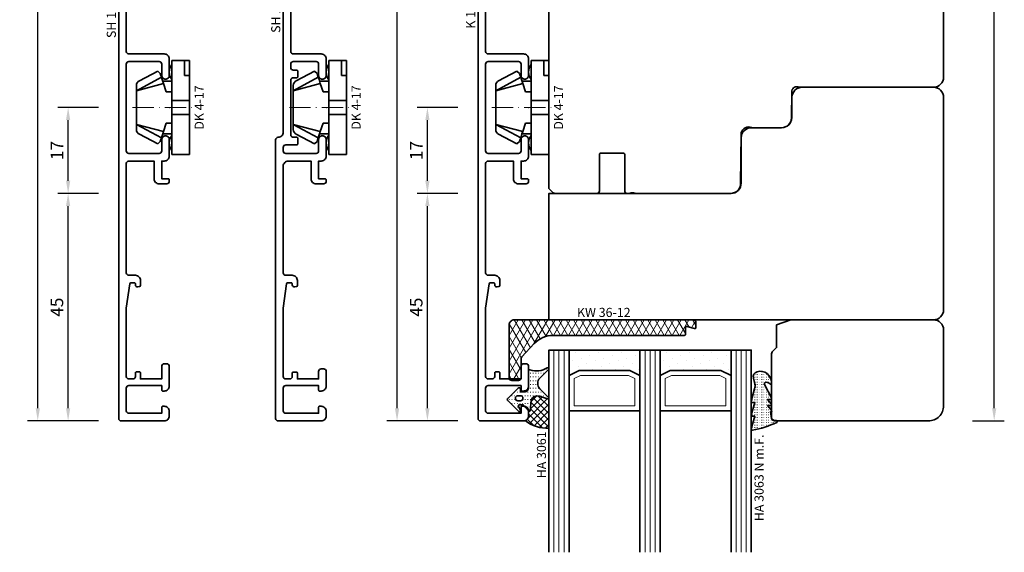
# Model space of a CAD drawing. Units: millimetres. Extents: x -85 to 1843, y -10100 to 93.
# Drawn here: x 1584 to 1778, y -6198 to -6093 of the extents above; entities that cross this region are included whole.
import ezdxf
from ezdxf.enums import TextEntityAlignment as Align

# ---------------------------------------------------------------- set-up
doc = ezdxf.new("R2010")
doc.units = ezdxf.units.MM
doc.linetypes.add('FTV_Mittellinie', pattern=[6.3, 4.2, -1.05, 0, -1.05])
doc.layers.get('Defpoints').update_dxf_attribs({"color": 151})
for name, color, linetype, lineweight in [('FTV_00_Artikelnummern', 6, 'Continuous', 35), ('FTV_00_Bemaßungen', 3, 'Continuous', 25), ('FTV_00_Bemerkungen', 3, 'Continuous', 25), ('FTV_00_Schraffuren__Dichtungen', 8, 'Continuous', 18), ('FTV_01_Holz__Fenster', 43, 'Continuous', 35), ('FTV_02_Glas', 140, 'Continuous', 35), ('FTV_03_Aluminium__Systemprofile', 240, 'Continuous', 35), ('FTV_05_Dichtungen', 154, 'Continuous', 35), ('FTV_06_Kunststoff', 4, 'Continuous', 35), ('FTV__Bearbeitungen', 9, 'Continuous', 18), ('FTV__Mittellinien', 8, 'FTV_Mittellinie', 18)]:
    doc.layers.add(name, color=color, linetype=linetype, lineweight=lineweight)
doc.styles.add('FT_2020_01.8', font='tahoma.ttf', dxfattribs={"height": 1.8})
doc.styles.add('FT_2020_02.5', font='tahoma.ttf', dxfattribs={"height": 2.5})
doc.dimstyles.new('FT_1zu1', dxfattribs={"dimtxt": 2.5, "dimasz": 2.5, "dimexe": 2, "dimexo": 4, "dimtad": 1, "dimtxsty": 'FT_2020_02.5', "dimcen": 2.5, "dimclrt": 6, "dimadec": 0, "dimazin": 0, "dimtfac": 1, "dimtix": 1, "dimtmove": 0, "dimatfit": 0, "dimfxl": 1, "dimtfill": 1, "dimarcsym": 0})

# ---------------------------------------------------------------- blocks, each defined once
blk = doc.blocks.new('GUTMANN_Kämpfer_K 170.10 SK-I')
blk.add_lwpolyline([(-9.6, 0, -0.414214), (-10.6, 1), (-10.6, 8, 0.414214), (-11.1, 8.5), (-24.4, 8.5, 0.414214), (-24.9, 8), (-24.9, 1, -0.414214), (-25.9, 0), (-29.15, 0, -0.414214), (-29.9, 0.75, -0.414214), (-29.15, 1.5), (-26.9, 1.5, 0.414214), (-26.4, 2), (-26.4, 8, 0.414214), (-26.9, 8.5), (-44.1, 8.5, 0.414214), (-44.6, 8), (-44.6, 2, 0.414214), (-44.1, 1.5), (-41.85, 1.5, -0.414214), (-41.1, 0.75, -0.414214), (-41.85, 0), (-45.1, 0, -0.414214), (-46.1, 1), (-46.1, 1.5), (-49.6, 1.5), (-49.6, 0.2, -0.414214), (-49.8, 0), (-50.1, 0, -0.414214), (-50.6, 0.5), (-50.6, 2, -0.414214), (-49.6, 3), (-46.1, 3), (-46.1, 8, 0.414214), (-46.6, 8.5), (-68.2, 8.5, 0.414214), (-68.7, 8), (-68.7, 6.7, -0.414214), (-69.7, 5.7), (-70.73, 5.7, -0.36397), (-70.93, 5.87), (-70.99, 6.23, -0.466308), (-70.6, 6.7), (-70.4, 6.7, 0.414214), (-70.2, 6.9), (-70.2, 7.62, 0.373884), (-70.37, 7.82), (-75.2, 8.5), (-88.7, 8.5, 0.414214), (-89.2, 8), (-89.2, 7.2, 0.414214), (-88.7, 6.7), (-88, 6.7, -0.414214), (-87.8, 6.5), (-87.8, 5.9, -0.414214), (-88, 5.7), (-89.2, 5.7), (-89.2, 1.5), (-86.7, 1.5, -0.414214), (-86.2, 1), (-86.2, 0.5, -0.414214), (-86.7, 0), (-90.6, 0, -0.414214), (-91.6, 1), (-91.6, 1.3, -0.414214), (-91.4, 1.5), (-90.5, 1.5), (-90.5, 8, 0.414214), (-91, 8.5), (-95.5, 8.5, 0.414214), (-96, 8), (-96, 1.5), (-94.8, 1.5, -0.414214), (-94.6, 1.3), (-94.6, 1, -0.414214), (-95.6, 0), (-96.5, 0, -0.414214), (-97.5, 1), (-97.5, 9.5, -0.414214), (-97, 10), (8.29, 10, -0.315299), (9.7, 9.01), (11.83, 3.16, 0.315299), (12.77, 2.5), (19.4, 2.5, 0.414214), (19.6, 2.7), (19.6, 8, 0.414214), (19.1, 8.5), (18.85, 8.5, -0.414214), (18.1, 9.25, -0.414214), (18.85, 10), (72, 10, -0.414214), (72.5, 9.5), (72.5, 1, -0.414214), (71.5, 0), (70.6, 0, -0.414214), (69.6, 1), (69.6, 1.3, -0.414214), (69.8, 1.5), (71, 1.5), (71, 8, 0.414214), (70.5, 8.5), (66, 8.5, 0.414214), (65.5, 8), (65.5, 1.5), (66.4, 1.5, -0.414214), (66.6, 1.3), (66.6, 1, -0.414214), (65.6, 0), (61.7, 0, -0.414214), (61.2, 0.5), (61.2, 1, -0.414214), (61.7, 1.5), (64.2, 1.5), (64.2, 5.7), (63, 5.7, -0.414214), (62.8, 5.9), (62.8, 6.5, -0.414214), (63, 6.7), (63.7, 6.7, 0.414214), (64.2, 7.2), (64.2, 8, 0.414214), (63.7, 8.5), (50.2, 8.5), (45.37, 7.82, 0.373884), (45.2, 7.62), (45.2, 6.9, 0.414214), (45.4, 6.7), (45.6, 6.7, -0.466308), (45.99, 6.23), (45.93, 5.87, -0.36397), (45.73, 5.7), (44.7, 5.7, -0.414214), (43.7, 6.7), (43.7, 8, 0.414214), (43.2, 8.5), (21.6, 8.5, 0.414214), (21.1, 8), (21.1, 3.2, 0.414214), (21.3, 3), (24.6, 3, -0.414214), (25.6, 2), (25.6, 0.5, -0.414214), (25.1, 0), (24.8, 0, -0.414214), (24.6, 0.2), (24.6, 1.3, 0.414214), (24.4, 1.5), (21.3, 1.5, 0.414214), (21.1, 1.3), (21.1, 1.2, -0.414214), (20.9, 1), (12.36, 1, 0.213422), (11.61, 0.67, -0.213422), (10.12, 0), (6.35, 0, -0.414214), (5.6, 0.75, -0.414214), (6.35, 1.5), (10.12, 1.5, 0.520567), (10.59, 2.17), (8.41, 8.17, 0.315299), (7.94, 8.5), (-8.6, 8.5, 0.414214), (-9.1, 8), (-9.1, 2, 0.414214), (-8.6, 1.5), (-6.35, 1.5, -1), (-6.35, 0)], format="xyb", close=True)
at = {"layer": 'FTV__Bearbeitungen', "linetype": 'Continuous'}
blk.add_line((21.1, 7), (19.6, 7), dxfattribs=at)
at = {"layer": 'FTV__Bearbeitungen'}
blk.add_line((21.3, 3), (19.6, 3), dxfattribs=at)
at = {"layer": 'FTV_00_Artikelnummern', "style": 'FT_2020_01.8'}
blk.add_attdef('ARTIKELNR', text='', height=1.8, dxfattribs=at).set_placement((-12.5, 10), align=Align.BOTTOM_CENTER)
blk = doc.blocks.new('GUTMANN_Setzholz_SH_170_10_SK-I')
blk.add_lwpolyline([(39.65, 0), (36.4, 0, -0.414214), (35.4, 1), (35.4, 6.5, 0.414214), (34.9, 7), (23, 7), (11.1, 7, 0.414214), (10.6, 6.5), (10.6, 1, -0.414214), (9.6, 0), (6.35, 0, -0.414214), (5.6, 0.75, -0.414214), (6.35, 1.5), (8.6, 1.5, 0.414214), (9.1, 2), (9.1, 6.5, 0.414214), (8.6, 7), (7.9, 7, 0.414214), (7.4, 6.5), (7.4, 5.8, -0.414214), (7.2, 5.6), (6.1, 5.6, -0.414214), (5.9, 5.8), (5.9, 6.5, 0.414214), (5.4, 7), (-5.4, 7, 0.414214), (-5.9, 6.5), (-5.9, 5.8, -0.414214), (-6.1, 5.6), (-7.2, 5.6, -0.414214), (-7.4, 5.8), (-7.4, 8, 0.414214), (-7.9, 8.5), (-8.6, 8.5, 0.414214), (-9.1, 8), (-9.1, 2, 0.414214), (-8.6, 1.5), (-6.35, 1.5, -0.414214), (-5.6, 0.75, -0.414214), (-6.35, 0), (-9.6, 0, -0.414214), (-10.6, 1), (-10.6, 1.5), (-14.1, 1.5), (-14.1, 0.2, -0.414214), (-14.3, 0), (-14.6, 0, -0.414214), (-15.1, 0.5), (-15.1, 2, -0.414214), (-14.1, 3), (-10.6, 3), (-10.6, 7.5, 0.414214), (-11.6, 8.5), (-32.7, 8.5, 0.414214), (-33.2, 8), (-33.2, 6.7, -0.414214), (-34.2, 5.7), (-35.23, 5.7, -0.365752), (-35.43, 5.87), (-35.49, 6.23, -0.464395), (-35.1, 6.7), (-34.9, 6.7, 0.414214), (-34.7, 6.9), (-34.7, 7.62, 0.373884), (-34.87, 7.82), (-39.7, 8.5), (-53.2, 8.5, 0.414214), (-53.7, 8), (-53.7, 7.2, 0.414214), (-53.2, 6.7), (-52.53, 6.7, -0.414214), (-52.33, 6.5), (-52.33, 5.9, -0.414214), (-52.53, 5.7), (-53.7, 5.7), (-53.7, 1.5), (-52.2, 1.5, -0.414214), (-51.7, 1), (-51.7, 0.5, -0.414214), (-52.2, 0), (-55.1, 0, -0.414214), (-56.1, 1), (-56.1, 1.3, -0.414214), (-55.9, 1.5), (-55, 1.5), (-55, 8, 0.414214), (-55.5, 8.5), (-60, 8.5, 0.414214), (-60.5, 8), (-60.5, 1.5), (-59.3, 1.5, -0.414214), (-59.1, 1.3), (-59.1, 1, -0.414214), (-60.1, 0), (-61, 0, -0.414214), (-62, 1), (-62, 9.5, -0.414214), (-61.5, 10), (-16.8, 10), (-6.4, 10, -0.414214), (-5.9, 9.5, 0.414214), (-4.9, 8.5), (23, 8.5), (50.9, 8.5, 0.414214), (51.9, 9.5, -0.414214), (52.4, 10), (107.5, 10, -0.414214), (108, 9.5), (108, 1, -0.414214), (107, 0), (106.1, 0, -0.414214), (105.1, 1), (105.1, 1.3, -0.414214), (105.3, 1.5), (106.5, 1.5), (106.5, 8, 0.414214), (106, 8.5), (101.5, 8.5, 0.414214), (101, 8), (101, 1.5), (101.9, 1.5, -0.414214), (102.1, 1.3), (102.1, 1, -0.414214), (101.1, 0), (98.2, 0, -0.414214), (97.7, 0.5), (97.7, 1, -0.414214), (98.2, 1.5), (99.7, 1.5), (99.7, 5.7), (98.53, 5.7, -0.414214), (98.33, 5.9), (98.33, 6.5, -0.414214), (98.53, 6.7), (99.2, 6.7, 0.414214), (99.7, 7.2), (99.7, 8, 0.414214), (99.2, 8.5), (85.7, 8.5), (80.87, 7.82, 0.373884), (80.7, 7.62), (80.7, 6.9, 0.414214), (80.9, 6.7), (81.1, 6.7, -0.464395), (81.49, 6.23), (81.43, 5.87, -0.365752), (81.23, 5.7), (80.2, 5.7, -0.414214), (79.2, 6.7), (79.2, 8, 0.414214), (78.7, 8.5), (57.6, 8.5, 0.414214), (56.6, 7.5), (56.6, 3), (60.1, 3, -0.414214), (61.1, 2), (61.1, 0.5, -0.414214), (60.6, 0), (60.3, 0, -0.414214), (60.1, 0.2), (60.1, 1.5), (56.6, 1.5), (56.6, 1, -0.414214), (55.6, 0), (52.35, 0, -0.414214), (51.6, 0.75, -0.414214), (52.35, 1.5), (54.6, 1.5, 0.414214), (55.1, 2), (55.1, 8, 0.414214), (54.6, 8.5), (53.9, 8.5, 0.414214), (53.4, 8), (53.4, 5.8, -0.414214), (53.2, 5.6), (52.1, 5.6, -0.414214), (51.9, 5.8), (51.9, 6.5, 0.414214), (51.4, 7), (40.6, 7, 0.414214), (40.1, 6.5), (40.1, 5.8, -0.414214), (39.9, 5.6), (38.8, 5.6, -0.414214), (38.6, 5.8), (38.6, 6.5, 0.414214), (38.1, 7), (37.4, 7, 0.414214), (36.9, 6.5), (36.9, 2, 0.414214), (37.4, 1.5), (39.65, 1.5, -0.414214), (40.4, 0.75, -0.414214)], format="xyb", close=True)
at = {"layer": 'FTV_00_Artikelnummern', "style": 'FT_2020_01.8'}
blk.add_attdef('ARTIKELNR', text='', height=1.8, dxfattribs=at).set_placement((23, 8.5), align=Align.BOTTOM_CENTER)
blk = doc.blocks.new('DK 4-17')
for p, q in [((-5.28, 9.92), (-7.2, 6.3)), ((-3.33, 10.5), (-5.98, 5.57)), ((-3.33, 10.5), (-4.75, 5.17)), ((-4.37, 10.5), (-3.33, 10.5)), ((-3.33, 10.5), (0, 10.5)), ((0, 10.5), (3.33, 10.5)), ((0, 10.5), (3.33, 10.5)), ((3.33, 10.5), (5.98, 5.57)), ((3.33, 10.5), (4.1, 10.5)), ((3.33, 10.5), (4.75, 5.17)), ((3.33, 10.5), (4.1, 10.5)), ((4.1, 10.5), (4.37, 10.5)), ((7.2, 6.3), (5.28, 9.92)), ((-6.7, 5.8), (-7.2, 6.3)), ((7.2, 6.3), (6.7, 5.8)), ((-6.7, 5.8), (-5.98, 5.57)), ((-5.98, 5.57), (-5.2, 5.31)), ((-5.2, 3.5), (-5.2, 5.31)), ((-5.2, 5.31), (-4.75, 5.17)), ((-4.75, 5.17), (-3.07, 4.62)), ((-3.07, 4.62), (-3.07, 3.5)), ((3.07, 4.62), (4.75, 5.17)), ((3.07, 3.5), (3.07, 4.62)), ((4.75, 5.17), (5.51, 5.41)), ((5.2, 5.31), (5.2, 3.5)), ((5.51, 5.41), (5.98, 5.57)), ((5.98, 5.57), (6.7, 5.8)), ((-9.3, 3.5), (-8.5, 3.5)), ((-9.3, 3.5), (-9.3, 0)), ((-8.5, 3.5), (-7.48, 3.5)), ((-7.48, 3.5), (-5.5, 3.5)), ((-5.5, 3.5), (-5.2, 3.5)), ((-5.2, 3.5), (-4.5, 3.5)), ((-4.5, 3.5), (-3.18, 3.5)), ((-3.18, 3.5), (-3.07, 3.5)), ((-3.07, 3.5), (-2.35, 3.5)), ((-2.35, 3.5), (-1.41, 3.5)), ((-1.41, 3.5), (0, 3.5)), ((-1.41, 0), (-1.41, 3.5)), ((0, 3.5), (1.41, 3.5)), ((1.41, 3.5), (2.35, 3.5)), ((1.41, 0), (1.41, 3.5)), ((2.35, 3.5), (3.18, 3.5)), ((3.18, 3.5), (4.5, 3.5)), ((4.5, 3.5), (5.5, 3.5)), ((5.5, 3.5), (8.5, 3.5)), ((8.5, 3.5), (9.3, 3.5)), ((9.3, 0), (9.3, 3.5)), ((-1.41, 0), (0, 0)), ((0, 0), (1.41, 0)), ((6.3, 0), (6.3, 1)), ((6.3, 1), (7.48, 1)), ((7.48, 1), (7.92, 1)), ((7.92, 1), (9.3, 1)), ((-7.6, 0), (-9.3, 0)), ((-2.35, 0), (-7.6, 0)), ((-2.35, 0), (-1.41, 0)), ((1.41, 0), (2.35, 0)), ((9.3, 0), (2.35, 0))]:
    blk.add_line(p, q)
for centre, radius, start, end in [((-4.37, 9.5), 1, 90, 155), ((4.37, 9.5), 1, 25, 90), ((-7, 1.5), 2.5, 53.1301, 126.8699), ((7, 1.5), 2.5, 53.1301, 126.8699)]:
    blk.add_arc(centre, radius, start, end)
at = {"layer": 'FTV__Mittellinien'}
blk.add_line((0, 11.27), (0, -0.8), dxfattribs=at)
blk.add_point((0, 4), dxfattribs=at)
at = {"layer": 'FTV_00_Artikelnummern', "style": 'FT_2020_01.8'}
blk.add_attdef('ARTIKELNR', text='', height=1.8, dxfattribs=at).set_placement((0, -1), align=Align.TOP_CENTER)
blk = doc.blocks.new('*D8905')
at = {"layer": 'Defpoints', "color": 0}
for p in [(1664.09, -6127.5), (1674.09, -6127.5), (1674.09, -6172.5)]:
    blk.add_point(p, dxfattribs=at)
at = {"layer": 'FTV_00_Bemaßungen', "color": 0, "lineweight": -2}
for p, q in [((1670.09, -6127.5), (1662.09, -6127.5)), ((1664.09, -6170), (1664.09, -6130)), ((1670.09, -6172.5), (1662.09, -6172.5))]:
    blk.add_line(p, q, dxfattribs=at)
at = {"layer": 'FTV_00_Bemaßungen', "color": 0}
for points in [[(1664.51, -6130), (1663.67, -6130), (1664.09, -6127.5)], [(1663.67, -6170), (1664.51, -6170), (1664.09, -6172.5)]]:
    blk.add_solid(points, dxfattribs=at)
at = {"layer": 'FTV_00_Bemaßungen', "color": 6, "insert": (1662.19, -6150), "char_height": 2.5, "attachment_point": 5, "rotation": 90, "style": 'FT_2020_02.5', "bg_fill": 3, "box_fill_scale": 1.1, "bg_fill_color": 256, "bg_fill_true_color": 13158600, "bg_fill_transparency": 0}
blk.add_mtext('45', dxfattribs=at)
blk = doc.blocks.new('*D8906')
at = {"layer": 'Defpoints', "color": 0}
for p in [(1658.09, -6002.5), (1674.09, -6002.5), (1674.09, -6172.5)]:
    blk.add_point(p, dxfattribs=at)
at = {"layer": 'FTV_00_Bemaßungen', "color": 0, "lineweight": -2}
for p, q in [((1670.09, -6002.5), (1656.09, -6002.5)), ((1658.09, -6170), (1658.09, -6005)), ((1670.09, -6172.5), (1656.09, -6172.5))]:
    blk.add_line(p, q, dxfattribs=at)
at = {"layer": 'FTV_00_Bemaßungen', "color": 0}
for points in [[(1658.51, -6005), (1657.67, -6005), (1658.09, -6002.5)], [(1657.67, -6170), (1658.51, -6170), (1658.09, -6172.5)]]:
    blk.add_solid(points, dxfattribs=at)
at = {"layer": 'FTV_00_Bemaßungen', "color": 6, "insert": (1656.16, -6087.5), "char_height": 2.5, "attachment_point": 5, "rotation": 90, "style": 'FT_2020_02.5', "bg_fill": 3, "box_fill_scale": 1.1, "bg_fill_color": 256, "bg_fill_true_color": 13158600, "bg_fill_transparency": 0}
blk.add_mtext('170', dxfattribs=at)
blk = doc.blocks.new('*D8907')
at = {"layer": 'Defpoints', "color": 0}
for p in [(1664.09, -6110.5), (1674.09, -6110.5), (1674.09, -6127.5)]:
    blk.add_point(p, dxfattribs=at)
at = {"layer": 'FTV_00_Bemaßungen', "color": 0, "lineweight": -2}
for p, q in [((1670.09, -6110.5), (1662.09, -6110.5)), ((1664.09, -6125), (1664.09, -6113)), ((1670.09, -6127.5), (1662.09, -6127.5))]:
    blk.add_line(p, q, dxfattribs=at)
at = {"layer": 'FTV_00_Bemaßungen', "color": 0}
for points in [[(1664.51, -6113), (1663.67, -6113), (1664.09, -6110.5)], [(1663.67, -6125), (1664.51, -6125), (1664.09, -6127.5)]]:
    blk.add_solid(points, dxfattribs=at)
at = {"layer": 'FTV_00_Bemaßungen', "color": 6, "insert": (1662.21, -6119), "char_height": 2.5, "attachment_point": 5, "rotation": 90, "style": 'FT_2020_02.5', "bg_fill": 3, "box_fill_scale": 1.1, "bg_fill_color": 256, "bg_fill_true_color": 13158600, "bg_fill_transparency": 0}
blk.add_mtext('17', dxfattribs=at)
blk = doc.blocks.new('Holz_Blendrahmen_IV78x70_Vorlage')
blk.add_lwpolyline([(78, 47, 0.414214), (76, 49), (49.88, 49, 0.056077), (49.21, 48.93, -0.47879), (47.99, 49.89), (47.95, 55.02, 0.41166), (45.95, 57), (40.47, 57), (39.75, 56.87, -0.463654), (37.99, 58.34), (37.9, 68.02, 0.41166), (35.9, 70), (17.47, 70), (16.75, 69.87, -0.157678), (15.83, 70), (15.5, 70, 0.414214), (15, 69.5), (15, 62.3, -0.414214), (14.7, 62), (10.3, 62, -0.414214), (10, 62.3), (10, 69.5, 0.414214), (9.5, 70), (1.21, 70, 0.198912), (0.85, 69.85), (0, 69)], format="xyb")
blk = doc.blocks.new('Holz_Setzholz_IV78x_80')
for p, q in [((-39, 0), (39, 0)), ((-17, -78), (17, -78))]:
    blk.add_line(p, q)
at = {"xscale": -1, "rotation": 90}
blk.add_blockref('Holz_Blendrahmen_IV78x70_Vorlage', (30, 0), dxfattribs=at)
at = {"rotation": 270}
blk.add_blockref('Holz_Blendrahmen_IV78x70_Vorlage', (-30, 0), dxfattribs=at)
at = {"layer": 'FTV_00_Bemerkungen', "style": 'FT_2020_02.5', "flags": 8}
blk.add_attdef('Kantelbezeichnung', text='', height=2.5, dxfattribs=at).set_placement((0, -39), align=Align.MIDDLE)
blk = doc.blocks.new('GUTMANN_Setzholz_SH_170_10_I_SK_I')
blk.add_lwpolyline([(34.7, 6.9, 0.414214), (34.9, 6.7), (35.1, 6.7, -0.414214), (35.5, 6.3, -0.043661), (35.49, 6.23), (35.43, 5.87, -0.36397), (35.23, 5.7), (34.2, 5.7, -0.414214), (33.2, 6.7), (33.2, 8, 0.414214), (32.7, 8.5), (11.1, 8.5, 0.414214), (10.6, 8), (10.6, 3), (14.1, 3, -0.414214), (15.1, 2), (15.1, 0.5, -0.414214), (14.6, 0), (14.3, 0, -0.414214), (14.1, 0.2), (14.1, 1.5), (10.6, 1.5), (10.6, 1, -0.414214), (9.6, 0), (6.35, 0, -0.414214), (5.6, 0.75, -0.414214), (6.35, 1.5), (8.6, 1.5, 0.414214), (9.1, 2), (9.1, 8, 0.414214), (8.6, 8.5), (-8.6, 8.5, 0.414214), (-9.1, 8), (-9.1, 2, 0.414214), (-8.6, 1.5), (-6.35, 1.5, -0.414214), (-5.6, 0.75, -0.414214), (-6.35, 0), (-9.6, 0, -0.414214), (-10.6, 1), (-10.6, 8, 0.414214), (-11.1, 8.5), (-34.9, 8.5, 0.414214), (-35.4, 8), (-35.4, 1, -0.414214), (-36.4, 0), (-39.65, 0, -0.414214), (-40.4, 0.75, -0.414214), (-39.65, 1.5), (-37.4, 1.5, 0.414214), (-36.9, 2), (-36.9, 8, 0.414214), (-37.4, 8.5), (-54.6, 8.5, 0.414214), (-55.1, 8), (-55.1, 2, 0.414214), (-54.6, 1.5), (-52.35, 1.5, -0.414214), (-51.6, 0.75, -0.414214), (-52.35, 0), (-55.6, 0, -0.414214), (-56.6, 1), (-56.6, 1.5), (-60.1, 1.5), (-60.1, 0.2, -0.414214), (-60.3, 0), (-60.6, 0, -0.414214), (-61.1, 0.5), (-61.1, 2, -0.414214), (-60.1, 3), (-56.6, 3), (-56.6, 8, 0.414214), (-57.1, 8.5), (-78.7, 8.5, 0.414214), (-79.2, 8), (-79.2, 6.7, -0.414214), (-80.2, 5.7), (-81.23, 5.7, -0.36397), (-81.43, 5.87), (-81.49, 6.23, -0.043661), (-81.5, 6.3, -0.414214), (-81.1, 6.7), (-80.9, 6.7, 0.414214), (-80.7, 6.9), (-80.7, 7.62, 0.373884), (-80.87, 7.82), (-85.7, 8.5), (-99.2, 8.5, 0.414214), (-99.7, 8), (-99.7, 7.2, 0.414214), (-99.2, 6.7), (-98.5, 6.7, -0.414214), (-98.3, 6.5), (-98.3, 5.9, -0.414214), (-98.5, 5.7), (-99.7, 5.7), (-99.7, 1.5), (-97.2, 1.5, -0.414214), (-96.7, 1), (-96.7, 0.5, -0.414214), (-97.2, 0), (-101.1, 0, -0.414214), (-102.1, 1), (-102.1, 1.3, -0.414214), (-101.9, 1.5), (-101, 1.5), (-101, 8, 0.414214), (-101.5, 8.5), (-106, 8.5, 0.414214), (-106.5, 8), (-106.5, 1.5), (-105.3, 1.5, -0.414214), (-105.1, 1.3), (-105.1, 1, -0.414214), (-106.1, 0), (-107, 0, -0.414214), (-108, 1), (-108, 9.5, -0.414214), (-107.5, 10), (61.5, 10, -0.414214), (62, 9.5), (62, 1, -0.414214), (61, 0), (60.1, 0, -0.414214), (59.1, 1), (59.1, 1.3, -0.414214), (59.3, 1.5), (60.5, 1.5), (60.5, 8, 0.414214), (60, 8.5), (55.5, 8.5, 0.414214), (55, 8), (55, 1.5), (55.9, 1.5, -0.414214), (56.1, 1.3), (56.1, 1, -0.414214), (55.1, 0), (51.2, 0, -0.414214), (50.7, 0.5), (50.7, 1, -0.414214), (51.2, 1.5), (53.7, 1.5), (53.7, 5.7), (52.5, 5.7, -0.414214), (52.3, 5.9), (52.3, 6.5, -0.414214), (52.5, 6.7), (53.2, 6.7, 0.414214), (53.7, 7.2), (53.7, 8, 0.414214), (53.2, 8.5), (39.7, 8.5), (34.87, 7.82, 0.373884), (34.7, 7.62)], format="xyb", close=True)
at = {"layer": 'FTV_00_Artikelnummern', "style": 'FT_2020_01.8'}
blk.add_attdef('ARTIKELNR', text='', height=1.8, dxfattribs=at).set_placement((-23, 10), align=Align.BOTTOM_CENTER)
blk = doc.blocks.new('*D8920')
at = {"layer": 'Defpoints', "color": 0}
for p in [(1593.09, -6127.5), (1603.09, -6127.5), (1603.09, -6172.5)]:
    blk.add_point(p, dxfattribs=at)
at = {"layer": 'FTV_00_Bemaßungen', "color": 0, "lineweight": -2}
for p, q in [((1599.09, -6127.5), (1591.09, -6127.5)), ((1593.09, -6170), (1593.09, -6130)), ((1599.09, -6172.5), (1591.09, -6172.5))]:
    blk.add_line(p, q, dxfattribs=at)
at = {"layer": 'FTV_00_Bemaßungen', "color": 0}
for points in [[(1593.51, -6130), (1592.67, -6130), (1593.09, -6127.5)], [(1592.67, -6170), (1593.51, -6170), (1593.09, -6172.5)]]:
    blk.add_solid(points, dxfattribs=at)
at = {"layer": 'FTV_00_Bemaßungen', "color": 6, "insert": (1591.19, -6150), "char_height": 2.5, "attachment_point": 5, "rotation": 90, "style": 'FT_2020_02.5', "bg_fill": 3, "box_fill_scale": 1.1, "bg_fill_color": 256, "bg_fill_true_color": 13158600, "bg_fill_transparency": 0}
blk.add_mtext('45', dxfattribs=at)
blk = doc.blocks.new('*D8921')
at = {"layer": 'Defpoints', "color": 0}
for p in [(1587.09, -6002.5), (1603.09, -6002.5), (1603.09, -6172.5)]:
    blk.add_point(p, dxfattribs=at)
at = {"layer": 'FTV_00_Bemaßungen', "color": 0, "lineweight": -2}
for p, q in [((1599.09, -6002.5), (1585.09, -6002.5)), ((1587.09, -6170), (1587.09, -6005)), ((1599.09, -6172.5), (1585.09, -6172.5))]:
    blk.add_line(p, q, dxfattribs=at)
at = {"layer": 'FTV_00_Bemaßungen', "color": 0}
for points in [[(1587.51, -6005), (1586.67, -6005), (1587.09, -6002.5)], [(1586.67, -6170), (1587.51, -6170), (1587.09, -6172.5)]]:
    blk.add_solid(points, dxfattribs=at)
at = {"layer": 'FTV_00_Bemaßungen', "color": 6, "insert": (1585.16, -6087.5), "char_height": 2.5, "attachment_point": 5, "rotation": 90, "style": 'FT_2020_02.5', "bg_fill": 3, "box_fill_scale": 1.1, "bg_fill_color": 256, "bg_fill_true_color": 13158600, "bg_fill_transparency": 0}
blk.add_mtext('170', dxfattribs=at)
blk = doc.blocks.new('*D8922')
at = {"layer": 'Defpoints', "color": 0}
for p in [(1593.09, -6110.5), (1603.09, -6110.5), (1603.09, -6127.5)]:
    blk.add_point(p, dxfattribs=at)
at = {"layer": 'FTV_00_Bemaßungen', "color": 0, "lineweight": -2}
for p, q in [((1599.09, -6110.5), (1591.09, -6110.5)), ((1593.09, -6125), (1593.09, -6113)), ((1599.09, -6127.5), (1591.09, -6127.5))]:
    blk.add_line(p, q, dxfattribs=at)
at = {"layer": 'FTV_00_Bemaßungen', "color": 0}
for points in [[(1593.51, -6113), (1592.67, -6113), (1593.09, -6110.5)], [(1592.67, -6125), (1593.51, -6125), (1593.09, -6127.5)]]:
    blk.add_solid(points, dxfattribs=at)
at = {"layer": 'FTV_00_Bemaßungen', "color": 6, "insert": (1591.21, -6119), "char_height": 2.5, "attachment_point": 5, "rotation": 90, "style": 'FT_2020_02.5', "bg_fill": 3, "box_fill_scale": 1.1, "bg_fill_color": 256, "bg_fill_true_color": 13158600, "bg_fill_transparency": 0}
blk.add_mtext('17', dxfattribs=at)
blk = doc.blocks.new('Glas_40 mm_4-14-4-14-4')
at = {"layer": 'FTV_00_Schraffuren__Dichtungen'}
h = blk.add_hatch(dxfattribs=at)
h.set_pattern_fill('DOTS', color=256, angle=45, style=0)
h.set_pattern_definition([(45, (41, -6), (-0.561266, 1.6838), [0, -1.5875])])
h.paths.add_polyline_path([(18, 5), (16, 4), (6, 4), (4, 5), (4, 0), (18, 0)])
h.paths.add_polyline_path([(36, 5), (34, 4), (24, 4), (22, 5), (22, 0), (36, 0)])
for p, q in [((18, 12), (4, 12)), ((36, 12), (22, 12))]:
    blk.add_line(p, q)
for points in [[(0, 40), (0, 0), (4, 0), (4, 40)], [(18, 40), (18, 0), (22, 0), (22, 40)], [(36, 40), (36, 0), (40, 0), (40, 40)]]:
    blk.add_lwpolyline(points)
for points in [[(18, 5), (16, 4), (6, 4), (4, 5), (4, 0), (18, 0)], [(36, 5), (34, 4), (24, 4), (22, 5), (22, 0), (36, 0)]]:
    blk.add_lwpolyline(points, close=True)
for p, q in [((1, 0), (1, 40)), ((2, 0), (2, 40)), ((3, 0), (3, 40)), ((19, 0), (19, 40)), ((20, 0), (20, 40)), ((21, 0), (21, 40)), ((37, 0), (37, 40)), ((38, 0), (38, 40)), ((39, 0), (39, 40)), ((4, 12), (4, 5)), ((18, 5), (18, 12))]:
    blk.add_line(p, q, dxfattribs=at)
for points in [[(15.76, 5), (17, 5.62), (17, 11), (5, 11), (5, 5.62), (6.24, 5)], [(33.76, 5), (35, 5.62), (35, 11), (23, 11), (23, 5.62), (24.24, 5)]]:
    blk.add_lwpolyline(points, close=True, dxfattribs=at)
blk = doc.blocks.new('Holz_IV78_FüllstückFestverglasung_Verglasungsleiste')
for p, q in [((44, 83.5), (44, 83.5)), ((44, 80.5), (44, 80.5))]:
    blk.add_line(p, q)
blk.add_lwpolyline([(75, 90), (44.5, 90), (44, 89.5), (44, 83.5), (44, 80.5), (44, 76.71, 0.198912), (44.15, 76.35), (45, 75.5), (45, 71.01), (47.79, 70), (76, 70, 0.414214), (78, 72), (78, 87, 0.414214)], format="xyb", close=True)
blk = doc.blocks.new('Holz_IV78_FüllstückFestverglasung_CC')
blk.add_lwpolyline([(38, 45), (38, 36, 0.414214), (40, 34), (46, 34, -0.41166), (48, 32.02), (48.04, 27.98, 0.41166), (50.04, 26), (76, 26, 0.414214), (78, 28), (78, 70, 0.414214), (76, 72), (0, 72), (0, 47), (36, 47, -0.414214)], format="xyb", close=True)
blk.add_blockref('Holz_IV78_FüllstückFestverglasung_Verglasungsleiste', (0, 2))
blk = doc.blocks.new('GUTMANN_Kunststoffwinkel_KW 36-12')
at = {"layer": 'FTV_00_Schraffuren__Dichtungen'}
h = blk.add_hatch(dxfattribs=at)
h.set_pattern_fill('DIAMONDS', color=256, scale=0.2, style=0)
h.set_pattern_definition([(60, (34.0513, 0), (-1.099852, 0.635), []), (120, (34.0513, 0), (-1.099852, -0.635), [])])
edge = h.paths.add_edge_path()
edge.add_line((32, 3.08), (6.36, 3.08))
edge.add_arc((6.36, 8.21), 5.13, 223.0615, 270, ccw=False)
edge.add_line((2.61, 4.7), (0.14, 7.35))
edge.add_arc((0.51, 7.7), 0.513, 180, 223.0615, ccw=False)
edge.add_line((0, 7.7), (0, 11.49))
edge.add_arc((-0.51, 11.49), 0.513, 0, 90)
edge.add_line((-0.51, 12), (-1.85, 12))
edge.add_arc((-1.85, 11.49), 0.513, 90, 180)
edge.add_line((-2.36, 11.49), (-2.36, 1.03))
edge.add_arc((-1.33, 1.03), 1.03, 180, 270)
edge.add_line((-1.33, 0), (34.05, 0))
edge.add_arc((34.05, 0.51), 0.513, 270, 360)
edge.add_line((34.56, 0.51), (34.56, 1.54))
edge.add_arc((34.36, 1.54), 0.208, 358.9683, 463.9683)
edge.add_line((34.31, 1.74), (32.77, 1.33))
edge.add_arc((32.72, 1.53), 0.205, 180, 285, ccw=False)
edge.add_line((32.51, 1.53), (32.51, 2.87))
edge.add_arc((32.31, 2.87), 0.205, 0, 90)
edge.add_line((32.31, 3.08), (32, 3.08))
blk.add_lwpolyline([(32, 3.08), (6.36, 3.08, -0.207721), (2.61, 4.7), (0.14, 7.35, -0.190134), (0, 7.7), (0, 11.49, 0.414214), (-0.51, 12), (-1.85, 12, 0.414214), (-2.36, 11.49), (-2.36, 1.03, 0.414214), (-1.33, 0), (34.05, 0, 0.414214), (34.56, 0.51), (34.56, 1.54, 0.493145), (34.31, 1.74), (32.77, 1.33, -0.493145), (32.51, 1.53), (32.51, 2.87, 0.414214), (32.31, 3.08), (32, 3.08)], format="xyb", close=True)
at = {"layer": 'FTV_00_Artikelnummern', "style": 'FT_2020_01.8'}
blk.add_attdef('ARTIKELNR', text='', height=1.8, dxfattribs=at).set_placement((19.18, 3.08), align=Align.BOTTOM_CENTER)
blk = doc.blocks.new('GUTMANN_Dichtung_HA 3063 N m.F.')
at = {"layer": 'FTV_00_Schraffuren__Dichtungen'}
h = blk.add_hatch(dxfattribs=at)
h.set_pattern_fill('ACAD_ISO07W100', color=256, scale=0.1, style=0)
h.set_pattern_definition([(0, (-941.5072, -698.67714), (0, 0.5), [0.05, -0.3])])
h.paths.add_polyline_path([(-3.77, 8.34, 0.464266), (-4, 8.14, 0.066064), (-3.99, 8.09), (-3.32, 5.59), (-3.8, 5.59, 0.49379), (-3.99, 5.34), (-3.32, 2.85), (-3.8, 2.85, 0.49379), (-3.99, 2.59), (-3.34, 0.16, -0.133893), (-3.34, -1.08), (-3.58, -1.94, 0.411903), (-2.85, -3.23, 0.4977), (0, -1.08), (0, -0.86, 0.478777), (-0.21, -0.76, -0.120609), (-1.03, -1.15, -0.623901), (-1.36, -0.72), (-0.02, 1.96, 0.557399), (-0.2, 2.25), (-0.79, 2.25), (-0.05, 3.13, 0.637907), (-0.2, 3.46), (-0.79, 3.46), (-0.05, 4.34, 0.637907), (-0.2, 4.67), (0.01, 5.98, -0.342926), (0.45, 6.4), (0.93, 6.41, 0.792758), (1.02, 6.79, 0.073265)])
blk.add_lwpolyline([(-3.77, 8.34, 0.464266), (-4, 8.14, 0.066064), (-3.99, 8.09), (-3.32, 5.59), (-3.8, 5.59, 0.49379), (-3.99, 5.34), (-3.32, 2.85), (-3.8, 2.85, 0.49379), (-3.99, 2.59), (-3.34, 0.16, -0.133893), (-3.34, -1.08), (-3.58, -1.94, 0.411903), (-2.85, -3.23, 0.4977), (0, -1.08), (0, -0.86, 0.478777), (-0.21, -0.76, -0.120609), (-1.03, -1.15, -0.623901), (-1.36, -0.72), (-0.02, 1.96, 0.557399), (-0.2, 2.25), (-0.79, 2.25), (-0.05, 3.13, 0.637907), (-0.2, 3.46), (-0.79, 3.46), (-0.05, 4.34, 0.637907), (-0.2, 4.67), (0.01, 5.98, -0.342926), (0.45, 6.4), (0.93, 6.41, 0.792758), (1.02, 6.79, 0.073265)], format="xyb", close=True)
blk.add_point((0, 4.7))
at = {"layer": 'FTV_00_Artikelnummern', "style": 'FT_2020_01.8'}
blk.add_attdef('ARTIKELNR', text='', height=1.8, rotation=90, dxfattribs=at).set_placement((-1, 9.34), align=Align.BOTTOM_LEFT)
blk = doc.blocks.new('GUTMANN_Dichtung_HA 3061')
at = {"layer": 'FTV_00_Schraffuren__Dichtungen'}
h = blk.add_hatch(dxfattribs=at)
h.set_pattern_fill('ANSI37', color=256, scale=0.3, style=0)
edge = h.paths.add_edge_path()
edge.add_arc((0.44, 2.21), 1, 0, 70.9233, ccw=False)
edge.add_line((1.44, 2.21), (1.44, 1.31))
edge.add_arc((0.44, 1.31), 1, 357.9875, 360, ccw=False)
edge.add_arc((1.57, 1.13), 0.2, 23.7269, 130.9571, ccw=False)
edge.add_line((1.76, 1.21), (1.96, -0.89))
edge.add_arc((3.2, -0.44), 1.32, 199.9535, 286.2266)
edge.add_line((3.57, -1.71), (5.17, -1.12))
edge.add_arc((5.24, -1.31), 0.2, 0, 110, ccw=False)
edge.add_line((5.44, -1.31), (5.44, 4.66))
edge.add_arc((5.1, -2.29), 6.96, 87.1785, 128.4751)
h = blk.add_hatch(dxfattribs=at)
h.set_pattern_fill('ACAD_ISO07W100', color=256, scale=0.15, style=0)
h.set_pattern_definition([(0, (-1188.9015, 853.0434), (-9e-17, -0.75), [0.075, -0.45])])
h.paths.add_polyline_path([(0.37, 0), (-0.37, 0, -0.54407), (-0.55, 0.28), (-0.16, 1.16, 0.833147), (-0.48, 1.38), (-2.68, -0.82, 0.414214), (-2.68, -1.24), (-0.65, -3.27, 0.198912), (-0.44, -3.36, 0.414214), (-0.14, -3.06), (-0.14, -2.56), (0.64, -2.56, -0.414214), (1.44, -3.36), (1.44, -6.67, 0.505268), (1.7, -6.86, -0.214433), (5.14, -7.29, 0.132103), (5.24, -7.31, 0.414214), (5.44, -7.11, 0.198912), (5.38, -6.97), (3.68, -5.27, -0.198901), (3.24, -4.21, -0.198923), (3.68, -3.16), (5.38, -1.45, 0.198912), (5.44, -1.31, 0.403809), (5.25, -1.11, 0.096477), (5.17, -1.13), (3.57, -1.71, -0.395287), (1.96, -0.89), (1.76, 1.21, 0.555868), (1.42, 1.25)])
h.paths.add_polyline_path([(-1.17, -1.26, -0.414214), (-0.67, -0.76), (-0.17, -0.76, -0.414214), (0.33, -1.26, -0.414214), (-0.17, -1.76), (-0.67, -1.76, -0.414214)], flags=16)
for points in [[(-0.37, 0), (0.37, 0), (0.37, 0), (1.42, 1.25), (1.42, 1.25, -0.555868), (1.76, 1.21), (1.76, 1.21), (1.96, -0.89), (1.96, -0.89, 0.395287), (3.57, -1.71), (3.57, -1.71), (5.17, -1.13), (5.17, -1.13, -0.096477), (5.25, -1.11), (5.25, -1.11, -0.403809), (5.44, -1.31), (5.44, -1.31, -0.198912), (5.38, -1.45), (5.38, -1.45), (3.68, -3.16), (3.68, -3.16, 0.198923), (3.24, -4.21), (3.24, -4.21, 0.198901), (3.68, -5.27), (3.68, -5.27), (5.38, -6.97), (5.38, -6.97, -0.198912), (5.44, -7.11), (5.44, -7.11, -0.414214), (5.24, -7.31), (5.24, -7.31, -0.132103), (5.14, -7.29), (5.14, -7.29, 0.214433), (1.7, -6.86), (1.7, -6.86, -0.505268), (1.44, -6.67), (1.44, -6.67), (1.44, -3.36), (1.44, -3.36, 0.414214), (0.64, -2.56), (0.64, -2.56), (-0.14, -2.56), (-0.14, -2.56), (-0.14, -3.06), (-0.14, -3.06, -0.414214), (-0.44, -3.36), (-0.44, -3.36, -0.198912), (-0.65, -3.27), (-0.65, -3.27), (-2.68, -1.24), (-2.68, -1.24, -0.414214), (-2.68, -0.82), (-2.68, -0.82), (-0.48, 1.38), (-0.48, 1.38, -0.833147), (-0.16, 1.16), (-0.16, 1.16), (-0.55, 0.28), (-0.55, 0.28, 0.54407), (-0.37, 0), (-0.37, 0), (-0.37, 0), (-0.37, 0), (-0.37, 0), (-0.37, 0), (-0.37, 0), (-0.37, 0), (-0.37, 0), (-0.37, 0), (-0.37, 0), (-0.37, 0), (-0.37, 0), (-0.37, 0), (-0.37, 0), (-0.37, 0), (-0.37, 0), (-0.37, 0), (-0.37, 0), (-0.37, 0), (-0.37, 0), (-0.37, 0), (-0.37, 0), (-0.37, 0), (-0.37, 0), (-0.37, 0), (-0.37, 0), (-0.37, 0), (-0.37, 0), (-0.37, 0), (-0.37, 0)], [(-0.67, -0.76, 0.414214), (-1.17, -1.26), (-1.17, -1.26, 0.414214), (-0.67, -1.76), (-0.67, -1.76), (-0.17, -1.76), (-0.17, -1.76, 0.414214), (0.33, -1.26), (0.33, -1.26, 0.414214), (-0.17, -0.76), (-0.17, -0.76), (-0.67, -0.76), (-0.67, -0.76), (-0.67, -0.76), (-0.67, -0.76), (-0.67, -0.76), (-0.67, -0.76), (-0.67, -0.76)]]:
    blk.add_lwpolyline(points, format="xyb", close=True)
blk.add_arc((5.1, -2.29), 6.96, 87.1785, 128.4751)
at = {"layer": 'FTV_00_Artikelnummern', "style": 'FT_2020_01.8'}
blk.add_attdef('ARTIKELNR', text='', height=1.8, rotation=90, dxfattribs=at).set_placement((5.44, 5.61), align=Align.BOTTOM_LEFT)
blk = doc.blocks.new('*D8936')
at = {"layer": 'Defpoints', "color": 0}
for p in [(1766.09, -6002.5), (1776.09, -6002.5), (1767.78, -6172.5)]:
    blk.add_point(p, dxfattribs=at)
at = {"layer": 'FTV_00_Bemaßungen', "color": 0, "lineweight": -2}
for p, q in [((1770.09, -6002.5), (1778.09, -6002.5)), ((1776.09, -6170), (1776.09, -6005)), ((1771.78, -6172.5), (1778.09, -6172.5))]:
    blk.add_line(p, q, dxfattribs=at)
at = {"layer": 'FTV_00_Bemaßungen', "color": 0}
for points in [[(1776.51, -6005), (1775.67, -6005), (1776.09, -6002.5)], [(1775.67, -6170), (1776.51, -6170), (1776.09, -6172.5)]]:
    blk.add_solid(points, dxfattribs=at)
at = {"layer": 'FTV_00_Bemaßungen', "color": 6, "insert": (1774.16, -6087.5), "char_height": 2.5, "attachment_point": 5, "rotation": 90, "style": 'FT_2020_02.5', "bg_fill": 3, "box_fill_scale": 1.1, "bg_fill_color": 256, "bg_fill_true_color": 13158600, "bg_fill_transparency": 0}
blk.add_mtext('170', dxfattribs=at)

msp = doc.modelspace()

# ---------------------------------------------------------------- block references
at = {"layer": 'FTV_01_Holz__Fenster'}
ref = msp.add_blockref('Holz_Setzholz_IV78x_80', (1688.089, -6087.5), dxfattribs=dict(at, xscale=-1, rotation=89.99999999999997))
ref.add_attrib('Kantelbezeichnung', '78x80', dxfattribs={"layer": 'FTV_00_Bemerkungen', "height": 2.5, "style": 'FT_2020_02.5', "flags": 8}).set_placement((1727.089, -6087.5), align=Align.MIDDLE)
at = {"layer": 'FTV_01_Holz__Fenster', "xscale": -1, "rotation": 180}
msp.add_blockref('Holz_IV78_FüllstückFestverglasung_CC', (1688.089, -6080.5), dxfattribs=at)
at = {"layer": 'FTV_02_Glas', "xscale": -1, "rotation": 180}
msp.add_blockref('Glas_40 mm_4-14-4-14-4', (1688.088, -6158.5), dxfattribs=at)
at = {"layer": 'FTV_03_Aluminium__Systemprofile', "rotation": 90}
for name, p, values in [('GUTMANN_Setzholz_SH_170_10_I_SK_I', (1613.089, -6064.5), {'ARTIKELNR': 'SH 170.10.1 SK-I'}), ('GUTMANN_Setzholz_SH_170_10_SK-I', (1644.089, -6110.5), {'ARTIKELNR': 'SH 170.10 SK-I'}), ('GUTMANN_Kämpfer_K 170.10 SK-I', (1684.089, -6075), {'ARTIKELNR': 'K 170.10 SK-I'})]:
    msp.add_blockref(name, p, dxfattribs=at).add_auto_attribs(values)
at = {"layer": 'FTV_05_Dichtungen'}
ref = msp.add_blockref('GUTMANN_Dichtung_HA 3061', (1682.646, -6169.288), dxfattribs=dict(at, xscale=-1, rotation=180))
ref.add_attrib('ARTIKELNR', 'HA 3061', dxfattribs={"layer": 'FTV_00_Artikelnummern', "height": 1.8, "rotation": 90, "style": 'FT_2020_01.8'}).set_placement((1688.089, -6183.852), align=Align.BOTTOM_LEFT)
ref = msp.add_blockref('GUTMANN_Dichtung_HA 3063 N m.F.', (1732.088, -6166), dxfattribs=dict(at, xscale=-1, rotation=180))
ref.add_attrib('ARTIKELNR2', 'HA 3063 N m.F.', dxfattribs={"layer": 'FTV_00_Artikelnummern', "height": 1.8, "rotation": 90, "style": 'FT_2020_01.8'}).set_placement((1731.09, -6192.339), align=Align.BOTTOM_LEFT)
at = {"layer": 'FTV_06_Kunststoff', "rotation": 90}
for p in [(1617.089, -6110.5), (1648.089, -6110.5), (1688.089, -6110.5)]:
    msp.add_blockref('DK 4-17', p, dxfattribs=at).add_auto_attribs({'ARTIKELNR': 'DK 4-17'})
at = {"layer": 'FTV_06_Kunststoff'}
ref = msp.add_blockref('GUTMANN_Kunststoffwinkel_KW 36-12', (1682.589, -6152.5), dxfattribs=dict(at, xscale=-1, rotation=180))
ref.add_attrib('ARTIKELNR', 'KW 36-12', dxfattribs={"layer": 'FTV_00_Artikelnummern', "height": 1.8, "style": 'FT_2020_01.8'}).set_placement((1698.948, -6152.5), align=Align.BOTTOM_CENTER)

# ---------------------------------------------------------------- next in the draw order: dimensions: what is measured, and where the dimension line sits
at = {"layer": 'FTV_00_Bemaßungen'}
for base, p1, p2, angle, picture, middle in [((1776.089, -6002.5), (1767.783, -6172.5), (1766.089, -6002.5), 270, '*D8936', (1774.161, -6087.5)), ((1593.089, -6127.5), (1603.089, -6172.5), (1603.089, -6127.5), 90, '*D8920', (1591.187, -6150)), ((1664.089, -6127.5), (1674.089, -6172.5), (1674.089, -6127.5), 90, '*D8905', (1662.187, -6150))]:
    dim = msp.add_linear_dim(base=base, p1=p1, p2=p2, angle=angle, dimstyle='FT_1zu1', dxfattribs=at)
    dim.commit()
    dim.dimension.update_dxf_attribs({"geometry": picture, "text_midpoint": middle})

# ---------------------------------------------------------------- next in the draw order: dimensions: what is measured, and where the dimension line sits
for base, p1, p2, picture, middle in [((1587.089, -6002.5), (1603.089, -6172.5), (1603.089, -6002.5), '*D8921', (1585.161, -6087.5)), ((1658.089, -6002.5), (1674.089, -6172.5), (1674.089, -6002.5), '*D8906', (1656.161, -6087.5))]:
    dim = msp.add_linear_dim(base=base, p1=p1, p2=p2, angle=90, dimstyle='FT_1zu1', dxfattribs=at)
    dim.commit()
    dim.dimension.update_dxf_attribs({"geometry": picture, "text_midpoint": middle})

# ---------------------------------------------------------------- next in the draw order: dimensions: what is measured, and where the dimension line sits
for base, p1, p2, picture, middle in [((1593.089, -6110.5), (1603.089, -6127.5), (1603.089, -6110.5), '*D8922', (1591.21, -6119)), ((1664.089, -6110.5), (1674.089, -6127.5), (1674.089, -6110.5), '*D8907', (1662.21, -6119))]:
    dim = msp.add_linear_dim(base=base, p1=p1, p2=p2, angle=90, dimstyle='FT_1zu1', dxfattribs=at)
    dim.commit()
    dim.dimension.update_dxf_attribs({"geometry": picture, "text_midpoint": middle})

doc.saveas('drawing.dxf')
